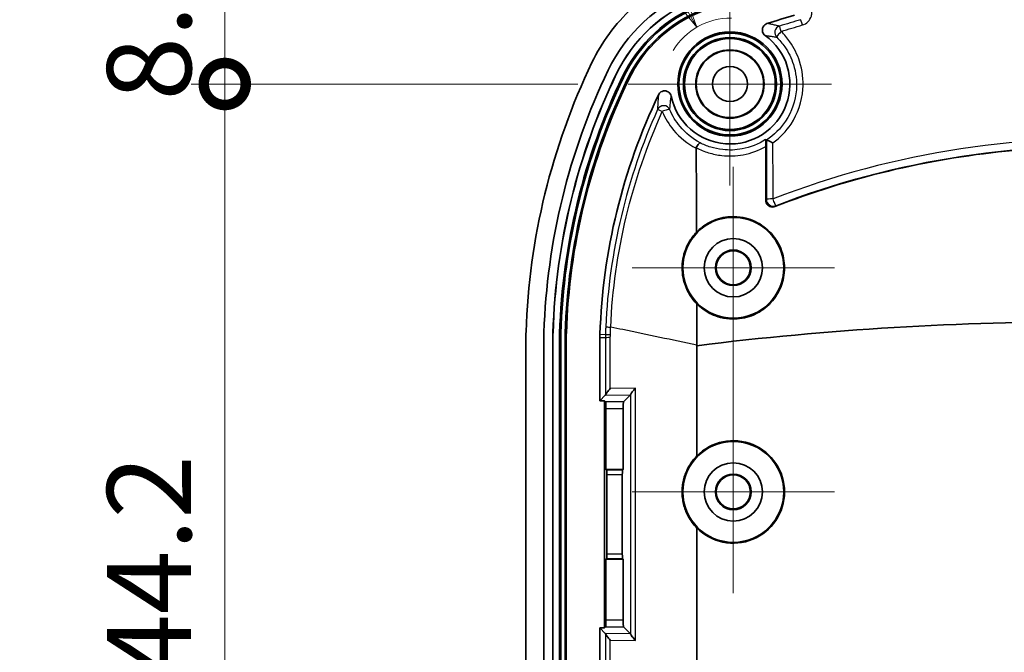
# Model space of a CAD drawing. Units: millimetres. Extents: x 0 to 2180, y 0 to 422.
# Drawn here: x 1331 to 1375, y 272 to 300 of the extents above; entities that cross this region are included whole.
import ezdxf

# ---------------------------------------------------------------- set-up
doc = ezdxf.new("R2010")
doc.units = ezdxf.units.MM
doc.layers.get('Defpoints').update_dxf_attribs({"lineweight": 25})
doc.layers.add('Center Mark (ISO)', color=7, linetype='Continuous', lineweight=18, true_color=0x80ffff)
doc.layers.add('Centerline (ISO)', color=7, linetype='Continuous', lineweight=18, true_color=0x80ffff)
for name, color, linetype, lineweight in [('Dimension (ISO)', 7, 'Continuous', 18), ('Dimension (ISO) @ 1', 7, 'Continuous', 18), ('Visible (ISO)', 7, 'Continuous', 35), ('Visible Narrow (ISO)', 7, 'Continuous', 25)]:
    doc.layers.add(name, color=color, linetype=linetype, lineweight=lineweight)
doc.styles.add('Note Text (TK)', font='MS PGothic.ttf')
doc.dimstyles.new('Default - Method 1b (TK)', dxfattribs={"dimtxt": 2.5, "dimasz": 2.5, "dimexe": 1, "dimexo": 1.5, "dimgap": 1, "dimtad": 1, "dimtoh": 1, "dimrnd": 1e-08, "dimdsep": 46, "dimtxsty": 'Note Text (TK)', "dimblk": 'OPEN', "dimcen": 0.09, "dimdle": 5, "dimclrd": 100, "dimclre": 100, "dimclrt": 7, "dimadec": 1, "dimazin": 1, "dimtfac": 1, "dimtmove": 0, "dimatfit": 3, "dimldrblk": 'OPEN', "dimfxl": 0, "dimtolj": 1, "dimlwd": -1, "dimlwe": -1, "dimarcsym": 0})

# ---------------------------------------------------------------- blocks, each defined once
blk = doc.blocks.new('_DotSmall')
at = {"color": 0, "linetype": 'ByBlock', "const_width": 0.5}
blk.add_lwpolyline([(-0.0625, 0, 1), (0.0625, 0, 1)], format="xyb", close=True, dxfattribs=at)
blk = doc.blocks.new('_Open')
at = {"color": 0, "linetype": 'ByBlock', "lineweight": -2}
for p, q in [((-1, 0.167), (0, 0)), ((-1, -0.167), (0, 0)), ((0, 0), (-1, 0))]:
    blk.add_line(p, q, dxfattribs=at)
blk = doc.blocks.new('*D110')
at = {"layer": 'Defpoints', "color": 0, "transparency": 16777216}
for p in [(1339.825, 305.18), (1378.509, 305.18), (1357.825, 296.88)]:
    blk.add_point(p, dxfattribs=at)
at = {"layer": 'Dimension (ISO)', "color": 100, "transparency": 16777216}
for p, q in [((1376.259, 305.18), (1338.325, 305.18)), ((1339.825, 296.88), (1339.825, 301.43)), ((1355.575, 296.88), (1338.325, 296.88))]:
    blk.add_line(p, q, dxfattribs=at)
at = {"layer": 'Dimension (ISO)', "color": 100, "transparency": 16777216, "xscale": 3.75, "yscale": 3.75, "zscale": 3.75}
for name, p, rotation in [('_Open', (1339.825, 305.18), 90), ('_DotSmall', (1339.825, 296.88), 270)]:
    blk.add_blockref(name, p, dxfattribs=dict(at, rotation=rotation))
at = {"layer": 'Dimension (ISO)', "color": 7, "transparency": 16777216, "insert": (1336.45, 296.14), "char_height": 3.75, "attachment_point": 4, "rotation": 90, "style": 'Note Text (TK)'}
blk.add_mtext('\\A1;8.3', dxfattribs=at)
blk = doc.blocks.new('*D111')
at = {"layer": 'Defpoints', "color": 0, "transparency": 16777216}
for p in [(1339.825, 296.88), (1357.825, 296.88), (1353.825, 252.68)]:
    blk.add_point(p, dxfattribs=at)
at = {"layer": 'Dimension (ISO)', "color": 100, "transparency": 16777216}
for p, q in [((1355.575, 296.88), (1338.325, 296.88)), ((1339.825, 252.68), (1339.825, 296.88)), ((1351.575, 252.68), (1338.325, 252.68))]:
    blk.add_line(p, q, dxfattribs=at)
at = {"layer": 'Dimension (ISO)', "color": 100, "transparency": 16777216, "xscale": 3.75, "yscale": 3.75, "zscale": 3.75}
for p, rotation in [((1339.825, 296.88), 90), ((1339.825, 252.68), 270)]:
    blk.add_blockref('_DotSmall', p, dxfattribs=dict(at, rotation=rotation))
at = {"layer": 'Dimension (ISO)', "color": 7, "transparency": 16777216, "insert": (1336.45, 270.384), "char_height": 3.75, "attachment_point": 4, "rotation": 90, "style": 'Note Text (TK)'}
blk.add_mtext('\\A1;44.2', dxfattribs=at)
blk = doc.blocks.new('*D113')
at = {"layer": 'Defpoints', "color": 0, "transparency": 16777216}
for p in [(1360.888, 299.419), (1362.369, 296.855)]:
    blk.add_point(p, dxfattribs=at)
at = {"layer": 'Dimension (ISO)', "color": 100, "transparency": 16777216}
for p, q in [((1330.677, 321.483), (1348.149, 321.483)), ((1348.149, 321.483), (1359.013, 302.667))]:
    blk.add_line(p, q, dxfattribs=at)
blk.add_arc((1362.369, 296.855), 2.961, 88.9582, 149.0208, dxfattribs=at)
at = {"layer": 'Dimension (ISO)', "color": 100, "transparency": 16777216, "xscale": 3.75, "yscale": 3.75, "zscale": 3.75, "rotation": 300.0000000000149}
blk.add_blockref('_Open', (1360.888, 299.419), dxfattribs=at)
at = {"layer": 'Dimension (ISO)', "color": 7, "transparency": 16777216, "insert": (1330.677, 324.858), "char_height": 3.75, "attachment_point": 4, "style": 'Note Text (TK)'}
blk.add_mtext('\\A1;\\fＭＳ Ｐゴシック|b0|i0;6-R3', dxfattribs=at)

msp = doc.modelspace()

# ---------------------------------------------------------------- linework, layer by layer
at = {"layer": 'Center Mark (ISO)', "linetype": 'Continuous'}
for p, q in [((1362.3587, 301.4132), (1362.3587, 292.3462)), ((1366.8922, 296.8797), (1357.8252, 296.8797)), ((1367.0194, 288.6797), (1357.998, 288.6797)), ((1367.0194, 278.6797), (1357.998, 278.6797))]:
    msp.add_line(p, q, dxfattribs=at)
at = {"layer": 'Centerline (ISO)', "linetype": 'Continuous'}
msp.add_line((1362.5087, 293.1905), (1362.5087, 274.169), dxfattribs=at)
at = {"layer": 'Visible (ISO)'}
for p, q in [((1363.9587, 291.6894), (1363.9587, 294.0945)), ((1353.2587, 285.5603), (1353.2587, 219.7991)), ((1354.0587, 285.5603), (1354.0587, 219.7991)), ((1354.0587, 219.7991), (1354.0587, 285.5603)), ((1354.4587, 219.7991), (1354.4587, 285.5603)), ((1354.463, 285.5603), (1354.463, 219.7991)), ((1354.7587, 219.7991), (1354.7587, 285.5603)), ((1354.8116, 285.5603), (1354.8116, 219.7991)), ((1355.0058, 219.7991), (1355.0058, 285.5603)), ((1355.0587, 285.5603), (1355.0587, 219.7991)), ((1356.5587, 282.7505), (1356.5587, 285.5603)), ((1356.5587, 282.7505), (1356.7989, 282.9907)), ((1357.9252, 283.0069), (1357.6129, 282.6946)), ((1356.7587, 282.7505), (1356.5587, 282.7505)), ((1356.7587, 272.609), (1356.7587, 282.7505)), ((1356.7587, 282.7505), (1356.8145, 282.6946)), ((1356.8294, 282.395), (1356.8294, 279.6797)), ((1357.598, 279.6797), (1357.598, 282.395)), ((1356.8294, 279.6797), (1357.598, 279.6797)), ((1356.8294, 279.6797), (1356.8588, 279.6504)), ((1356.8687, 279.4506), (1356.8687, 275.9088)), ((1357.5587, 275.9088), (1357.5587, 279.4506)), ((1357.598, 279.6797), (1357.5686, 279.6504)), ((1360.8786, 277.0786), (1360.8786, 254.7702)), ((1356.8294, 275.6797), (1356.8588, 275.7091)), ((1357.598, 275.6797), (1356.8294, 275.6797)), ((1356.8294, 275.6797), (1356.8294, 272.9644)), ((1357.598, 275.6797), (1357.5686, 275.7091)), ((1357.598, 272.9644), (1357.598, 275.6797)), ((1356.5587, 272.609), (1356.7587, 272.609)), ((1356.7989, 272.3687), (1356.5587, 272.609)), ((1356.5587, 255.2482), (1356.5587, 272.609)), ((1356.7587, 272.609), (1356.8145, 272.6648)), ((1357.9252, 272.3525), (1357.6129, 272.6648))]:
    msp.add_line(p, q, dxfattribs=at)
for centre, radius in [((1362.3587, 296.8797), 2.325), ((1362.3587, 296.8797), 2.2721), ((1362.3587, 296.8797), 2.0779), ((1362.3587, 296.8797), 2.025), ((1362.3587, 296.8797), 1.525), ((1362.3587, 296.8797), 1.5), ((1362.3587, 296.8797), 0.7835), ((1362.5087, 288.6797), 2.25), ((1362.5087, 288.6797), 1.3), ((1362.5087, 288.6797), 0.7956), ((1362.5087, 288.6797), 0.7607), ((1362.5087, 278.6797), 2.25), ((1362.5087, 278.6797), 1.3), ((1362.5087, 278.6797), 0.7956), ((1362.5087, 278.6797), 0.7607)]:
    msp.add_circle(centre, radius, dxfattribs=at)
for centre, radius, start, end in [((1363.4163, 294.3744), 7.2, 111.05979, 154.343), ((1363.4163, 294.3744), 7.2, 111.05979, 154.343), ((1363.4163, 294.3744), 6.8, 111.05979, 154.343), ((1363.4163, 294.3744), 6.7956, 111.05979, 154.343), ((1363.4163, 294.3744), 6.5, 111.05979, 154.343), ((1363.4163, 294.3744), 6.4471, 111.05979, 154.343), ((1363.4163, 294.3744), 6.2529, 111.05979, 154.343), ((1363.4163, 294.3744), 6.2, 111.05979, 154.343), ((1378.5087, 255.1797), 46.7, 106.50125, 108.08484), ((1362.3587, 296.8797), 2.675, 191.76769, 54.05382), ((1383.2472, 284.8488), 30, 154.34327, 178.14649), ((1383.2472, 284.8488), 29.2, 154.343, 178.14649), ((1383.2472, 284.8488), 29.2, 154.343, 178.14649), ((1383.2472, 284.8488), 28.8, 154.343, 178.14649), ((1383.2472, 284.8488), 28.7956, 154.343, 178.14649), ((1383.2472, 284.8488), 28.5, 154.343, 178.14649), ((1383.2472, 284.8488), 28.4471, 154.343, 178.14649), ((1383.2472, 284.8488), 28.2529, 154.343, 178.14649), ((1383.2472, 284.8488), 28.2, 154.343, 178.14649), ((1383.2472, 284.8488), 26.7, 154.3589, 178.14649), ((1361.2587, 285.5603), 7.2, 178.14649, 180), ((1361.2587, 285.5603), 7.2, 178.14649, 180), ((1361.2587, 285.5603), 6.8, 178.14649, 180), ((1361.2587, 285.5603), 6.7956, 178.14649, 180), ((1361.2587, 285.5603), 6.5, 178.14649, 180), ((1361.2587, 285.5603), 6.4471, 178.14649, 180), ((1361.2587, 285.5603), 6.2529, 178.14649, 180), ((1361.2587, 285.5603), 6.2, 178.14649, 180), ((1361.2587, 285.5603), 4.7, 178.14649, 180), ((1362.5087, 278.6797), 2.2849, 224.48738, 135.51262)]:
    msp.add_arc(centre, radius, start, end, dxfattribs=at)
for centre, major_axis, start_param, end_param in [((1356.8137, 282.395), (0, -0.3), 1.5707963, 3.0892328), ((1357.6137, 282.395), (0, 0.3), 0.0523599, 1.5707963), ((1356.8583, 279.4506), (0, -0.2), 1.5707963, 3.0892328), ((1357.5692, 279.4506), (0, 0.2), 0.0523599, 1.5707963), ((1356.8583, 275.9088), (0, -0.2), 0.0523599, 1.5707963), ((1357.5692, 275.9088), (0, 0.2), 1.5707963, 3.0892328), ((1356.8137, 272.9644), (0, -0.3), 0.0523599, 1.5707963), ((1357.6137, 272.9644), (0, 0.3), 1.5707963, 3.0892328)]:
    msp.add_ellipse(centre, major_axis=major_axis, ratio=0.0524078, start_param=start_param, end_param=end_param, dxfattribs=at)
for points, knots in [([(1356.205, 297.8381), (1356.6425, 298.7488), (1357.2485, 299.5684), (1358.7334, 300.9387), (1359.5989, 301.477), (1360.5417, 301.8401)], [0, 0, 0, 0, 0.30308182, 0.30308182, 0.60616359, 0.60616359, 0.60616359, 0.60616359]), ([(1364.0118, 299.5727), (1363.9744, 299.5604), (1363.9397, 299.541), (1363.88, 299.4901), (1363.8555, 299.4592), (1363.8199, 299.3898), (1363.809, 299.3521), (1363.8025, 299.2747), (1363.8068, 299.2358), (1363.828, 299.1681), (1363.8425, 299.1392), (1363.8801, 299.0871), (1363.9029, 299.0642), (1363.929, 299.0453)], [0, 0, 0, 0, 0.011815029, 0.011815029, 0.023545044, 0.023545044, 0.035207439, 0.035207439, 0.046857719, 0.046857719, 0.056489395, 0.056489395, 0.066135024, 0.066135024, 0.066135024, 0.066135024]), ([(1359.7399, 296.3342), (1359.7318, 296.3732), (1359.7161, 296.4103), (1359.6716, 296.4759), (1359.6433, 296.5038), (1359.5781, 296.5468), (1359.5418, 296.5616), (1359.4658, 296.5764), (1359.4269, 296.5763), (1359.351, 296.5611), (1359.3149, 296.5461), (1359.2598, 296.5096), (1359.2393, 296.4915), (1359.2034, 296.4503), (1359.1884, 296.4274), (1359.1765, 296.4027)], [0, 0, 0, 0, 0.011966164, 0.011966164, 0.02377526, 0.02377526, 0.035426049, 0.035426049, 0.047007901, 0.047007901, 0.05864653, 0.05864653, 0.066827438, 0.066827438, 0.075030668, 0.075030668, 0.075030668, 0.075030668]), ([(1363.9587, 294.0945), (1363.9587, 294.1453), (1363.9582, 294.195), (1363.9562, 294.278), (1363.955, 294.3123), (1363.9522, 294.3573), (1363.951, 294.3718), (1363.9483, 294.3918), (1363.9469, 294.3974), (1363.9454, 294.3982)], [0, 0, 0, 0, 0.015353058, 0.015353058, 0.028599668, 0.028599668, 0.037360406, 0.037360406, 0.045879533, 0.045879533, 0.045879533, 0.045879533]), ([(1363.9888, 294.3757), (1363.9936, 294.3767), (1364.0044, 294.3743), (1364.0378, 294.363), (1364.061, 294.3537), (1364.1145, 294.3304), (1364.1444, 294.3167), (1364.2085, 294.2862), (1364.2427, 294.2695), (1364.2778, 294.2518), (1364.2784, 294.2515), (1364.2791, 294.2511)], [-0.045310545, -0.045310545, -0.045310545, -0.045310545, -0.034696776, -0.034696776, -0.022994605, -0.022994605, -0.011609176, -0.011609176, 0, 0, 0.000220486, 0.000220486, 0.000220486, 0.000220486]), ([(1360.8578, 294.0402), (1360.8576, 294.0399), (1360.8575, 294.0396), (1360.8554, 294.0355), (1360.854, 294.0315), (1360.8521, 294.0229), (1360.8517, 294.0184), (1360.8517, 294.0139)], [0.225017426, 0.225017426, 0.225017426, 0.225017426, 0.225421999, 0.225421999, 0.230589919, 0.230589919, 0.236092794, 0.236092794, 0.236092794, 0.236092794]), ([(1360.8517, 294.0139), (1360.8535, 293.8113), (1360.8551, 293.6084), (1360.8641, 292.3641), (1360.8684, 291.3188), (1360.8715, 290.2707)], [0.72857276, 0.72857276, 0.72857276, 0.72857276, 0.78906737, 0.78906737, 1.09893344, 1.09893344, 1.09893344, 1.09893344]), ([(1361.0247, 294.2579), (1361.0246, 294.2579), (1361.0245, 294.2579), (1361.0187, 294.2587), (1361.0108, 294.255), (1360.9911, 294.2387), (1360.9795, 294.2263), (1360.9504, 294.1903), (1360.9326, 294.1651), (1360.8953, 294.1068), (1360.8762, 294.0743), (1360.8578, 294.0402)], [-0.000210934, -0.000210934, -0.000210934, -0.000210934, 0, 0, 0.00958713, 0.00958713, 0.01915855, 0.01915855, 0.030875924, 0.030875924, 0.042564791, 0.042564791, 0.042564791, 0.042564791]), ([(1364.369, 291.4113), (1367.6688, 292.6991), (1371.1297, 293.5304), (1378.111, 294.2253), (1381.5963, 294.1051), (1387.628, 293.0809), (1390.1842, 292.373), (1392.6484, 291.4113)], [0.0441581, 0.0441581, 0.0441581, 0.0441581, 1.1073832, 1.1073832, 2.1489922, 2.1489922, 2.9429076, 2.9429076, 2.9429076, 2.9429076]), ([(1363.9587, 291.6894), (1363.9587, 291.6506), (1363.9663, 291.6121), (1363.9959, 291.5402), (1364.0177, 291.5075), (1364.0726, 291.452), (1364.1052, 291.4299), (1364.1773, 291.3993), (1364.2161, 291.3912), (1364.2941, 291.3902), (1364.3328, 291.3972), (1364.369, 291.4113)], [0, 0, 0, 0, 0.011698898, 0.011698898, 0.023416939, 0.023416939, 0.035161261, 0.035161261, 0.046925631, 0.046925631, 0.058590459, 0.058590459, 0.058590459, 0.058590459]), ([(1360.8715, 290.2707), (1360.9349, 290.3358), (1361.0022, 290.3972), (1361.2169, 290.5707), (1361.3742, 290.669), (1361.6722, 290.8084), (1361.8082, 290.8569), (1362.0888, 290.928), (1362.2328, 290.9502), (1362.5717, 290.9697), (1362.7662, 290.9561), (1363.2522, 290.859), (1363.5331, 290.742), (1364.033, 290.4059), (1364.2472, 290.1902), (1364.5808, 289.6863), (1364.6962, 289.4023), (1364.8064, 288.8211), (1364.8061, 288.5305), (1364.6998, 287.9779), (1364.5998, 287.7198), (1364.2979, 287.2272), (1364.0897, 287.0029), (1363.6819, 286.7092), (1363.5056, 286.6144), (1363.1815, 286.4913), (1363.0389, 286.4525), (1362.7536, 286.4037), (1362.6115, 286.3929), (1362.2903, 286.3984), (1362.1122, 286.4226), (1361.6592, 286.5393), (1361.3959, 286.6637), (1361.0609, 286.908), (1360.9656, 286.9905), (1360.8777, 287.0801)], [-1.1369053, -1.1369053, -1.1369053, -1.1369053, -1.1095243, -1.1095243, -1.0540468, -1.0540468, -1.0108029, -1.0108029, -0.9672031, -0.9672031, -0.9089428, -0.9089428, -0.8184504, -0.8184504, -0.7279991, -0.7279991, -0.6368106, -0.6368106, -0.5502719, -0.5502719, -0.4678443, -0.4678443, -0.3768859, -0.3768859, -0.3170813, -0.3170813, -0.2728613, -0.2728613, -0.230227, -0.230227, -0.1764817, -0.1764817, -0.0898804, -0.0898804, -0.052035, -0.052035, -0.052035, -0.052035]), ([(1360.8777, 287.0801), (1360.7699, 287.1904), (1360.673, 287.3119), (1360.4708, 287.627), (1360.3792, 287.8275), (1360.2771, 288.1783), (1360.2497, 288.3215), (1360.2244, 288.5936), (1360.2232, 288.7215), (1360.2437, 288.9957), (1360.2688, 289.141), (1360.3659, 289.4953), (1360.4543, 289.6979), (1360.6569, 290.0242), (1360.758, 290.1536), (1360.8715, 290.2707)], [-0.39332512, -0.39332512, -0.39332512, -0.39332512, -0.34579658, -0.34579658, -0.27921404, -0.27921404, -0.23534731, -0.23534731, -0.19695265, -0.19695265, -0.15277187, -0.15277187, -0.08669828, -0.08669828, -0.03719039, -0.03719039, -0.03719039, -0.03719039]), ([(1360.8806, 285.2044), (1366.6922, 285.9362), (1372.6564, 286.2769), (1384.361, 286.2769), (1390.3252, 285.9362), (1396.1368, 285.2044)], [-3.5457731, -3.5457731, -3.5457731, -3.5457731, -1.7897289, -1.7897289, -0.0336877, -0.0336877, -0.0336877, -0.0336877]), ([(1353.2587, 285.5603), (1353.2587, 285.6035), (1353.259, 285.6466), (1353.2604, 285.7329), (1353.2615, 285.776), (1353.2629, 285.8191)], [0, 0, 0, 0, 0.012940033, 0.012940033, 0.025880066, 0.025880066, 0.025880066, 0.025880066]), ([(1356.8033, 283.006), (1356.805, 283.0161), (1356.8115, 283.0305), (1356.835, 283.0705), (1356.8548, 283.0983), (1356.8974, 283.1529), (1356.9195, 283.1796), (1356.9677, 283.2348), (1356.9941, 283.2637), (1357.0221, 283.2933), (1357.0228, 283.294), (1357.0235, 283.2947)], [0, 0, 0, 0, 0.009971371, 0.009971371, 0.023569755, 0.023569755, 0.035130896, 0.035130896, 0.047169832, 0.047169832, 0.047468057, 0.047468057, 0.047468057, 0.047468057]), ([(1358.1497, 283.3109), (1358.149, 283.3102), (1358.1484, 283.3095), (1358.1203, 283.28), (1358.0939, 283.251), (1358.0458, 283.1958), (1358.0236, 283.1691), (1357.9811, 283.1146), (1357.9613, 283.0867), (1357.9378, 283.0467), (1357.9312, 283.0323), (1357.9296, 283.0222)], [-0.047468057, -0.047468057, -0.047468057, -0.047468057, -0.047169832, -0.047169832, -0.035130896, -0.035130896, -0.023569755, -0.023569755, -0.009971371, -0.009971371, 0, 0, 0, 0]), ([(1360.8786, 277.0786), (1360.8659, 277.0916), (1360.8533, 277.1048), (1360.6858, 277.2843), (1360.5556, 277.4734), (1360.374, 277.8473), (1360.3131, 278.0246), (1360.2563, 278.2943), (1360.2431, 278.3817), (1360.231, 278.5136), (1360.2282, 278.5576), (1360.2255, 278.6363), (1360.2251, 278.671), (1360.2259, 278.7439), (1360.2273, 278.7822), (1360.2335, 278.8826), (1360.2399, 278.9445), (1360.2751, 279.189), (1360.3234, 279.3676), (1360.4878, 279.7738), (1360.6212, 279.9907), (1360.8161, 280.215), (1360.8469, 280.2485), (1360.8786, 280.2809)], [-0.40135273, -0.40135273, -0.40135273, -0.40135273, -0.3957782, -0.3957782, -0.32641328, -0.32641328, -0.27011267, -0.27011267, -0.24357146, -0.24357146, -0.23033478, -0.23033478, -0.2199341, -0.2199341, -0.20843143, -0.20843143, -0.18974536, -0.18974536, -0.13423999, -0.13423999, -0.05752394, -0.05752394, -0.0436431, -0.0436431, -0.0436431, -0.0436431]), ([(1356.8033, 272.3535), (1356.805, 272.3434), (1356.8115, 272.329), (1356.835, 272.289), (1356.8548, 272.2611), (1356.8974, 272.2065), (1356.9195, 272.1799), (1356.9677, 272.1247), (1356.9941, 272.0957), (1357.0221, 272.0662), (1357.0228, 272.0655), (1357.0235, 272.0648)], [-0.047567092, -0.047567092, -0.047567092, -0.047567092, -0.037511743, -0.037511743, -0.023798835, -0.023798835, -0.012140327, -0.012140327, 0, 0, 0.000300737, 0.000300737, 0.000300737, 0.000300737]), ([(1358.1497, 272.0486), (1358.149, 272.0493), (1358.1484, 272.05), (1358.1203, 272.0795), (1358.0939, 272.1085), (1358.0458, 272.1637), (1358.0236, 272.1903), (1357.9811, 272.2449), (1357.9613, 272.2727), (1357.9378, 272.3128), (1357.9312, 272.3272), (1357.9296, 272.3373)], [-0.000300737, -0.000300737, -0.000300737, -0.000300737, 0, 0, 0.012140327, 0.012140327, 0.023798835, 0.023798835, 0.037511743, 0.037511743, 0.047567092, 0.047567092, 0.047567092, 0.047567092])]:
    msp.add_open_spline(points, degree=3, knots=knots, dxfattribs=at)
for points in [[(1363.9454, 294.3982), (1363.9498, 294.3958), (1363.9543, 294.3933), (1363.9587, 294.3909)], [(1363.9863, 294.3757), (1363.9771, 294.3808), (1363.9679, 294.3858), (1363.9587, 294.3909)], [(1363.9863, 294.3757), (1363.9868, 294.3755), (1363.9876, 294.3755), (1363.9888, 294.3757)], [(1360.8777, 287.0801), (1360.8785, 286.4639), (1360.8789, 285.8472), (1360.8793, 285.2301)], [(1360.8806, 285.2044), (1360.8759, 283.5633), (1360.8786, 281.9221), (1360.8786, 280.2809)], [(1360.8793, 285.2301), (1360.8797, 285.2216), (1360.8802, 285.213), (1360.8806, 285.2044)], [(1356.7989, 282.9907), (1356.8004, 282.9922), (1356.8019, 282.9973), (1356.8033, 283.006)], [(1357.9252, 283.0069), (1357.9267, 283.0084), (1357.9282, 283.0136), (1357.9296, 283.0222)], [(1356.8033, 272.3535), (1356.8019, 272.3621), (1356.8004, 272.3672), (1356.7989, 272.3687)], [(1357.9296, 272.3373), (1357.9282, 272.3459), (1357.9267, 272.351), (1357.9252, 272.3525)]]:
    msp.add_open_spline(points, degree=3, dxfattribs=at)
at = {"layer": 'Visible Narrow (ISO)'}
for p, q in [((1357.2868, 297.3187), (1357.2907, 297.3168)), ((1357.5572, 297.1888), (1357.6049, 297.1659)), ((1357.8276, 297.0589), (1357.7799, 297.0818)), ((1354.4587, 285.5603), (1354.463, 285.5603)), ((1354.4622, 285.7803), (1354.4666, 285.7801)), ((1354.7587, 285.5603), (1354.8116, 285.5603)), ((1354.7621, 285.7706), (1354.815, 285.7689)), ((1355.0587, 285.5603), (1355.0058, 285.5603)), ((1355.0619, 285.7609), (1355.0091, 285.7626)), ((1356.8031, 285.5603), (1356.5587, 285.5603)), ((1356.5611, 285.7124), (1356.8055, 285.7044)), ((1357.0235, 283.2947), (1357.0235, 284.9269)), ((1358.1497, 283.3109), (1357.0235, 283.2947)), ((1358.1497, 272.0486), (1358.1497, 283.3109)), ((1356.7989, 282.9907), (1357.9252, 283.0069)), ((1357.9296, 283.0113), (1357.9296, 272.3481)), ((1357.6129, 282.6946), (1356.8145, 282.6946)), ((1356.8294, 282.395), (1357.598, 282.395)), ((1357.5686, 279.6504), (1356.8588, 279.6504)), ((1356.8687, 279.4506), (1357.5587, 279.4506)), ((1357.5587, 275.9088), (1356.8687, 275.9088)), ((1356.8588, 275.7091), (1357.5686, 275.7091)), ((1357.598, 272.9644), (1356.8294, 272.9644)), ((1357.9252, 272.3525), (1356.7989, 272.3687)), ((1356.8033, 272.3535), (1356.8033, 255.6439)), ((1356.8145, 272.6648), (1357.6129, 272.6648)), ((1357.9296, 272.3373), (1357.9296, 272.3481)), ((1357.0235, 272.0648), (1358.1497, 272.0486)), ((1357.0235, 255.6439), (1357.0235, 272.0648))]:
    msp.add_line(p, q, dxfattribs=at)
for centre, major_axis, ratio, start_param, end_param in [((1365.602, 299.4623), (-0.0841, 0.288), 0.0098666, 4.8862102, 6.2308229), ((1364.6591, 299.176), (-0.0715, -0.2914), 0.9949396, 3.6894827, 5.7352952), ((1364.6591, 299.176), (-0.2106, -0.2136), 0.1499643, 4.6211158, 6.230226), ((1364.6591, 299.176), (-0.0902, 0.2861), 0.0108457, 4.8879203, 6.2308223), ((1359.4041, 295.6154), (-0.3, 0.003), 0.9916296, 3.5589466, 5.8658313), ((1359.4041, 295.6154), (-0.2736, 0.1231), 0.027886, 4.9512124, 6.230805), ((1359.4041, 295.6154), (0.277, 0.1152), 0.1929406, 0.0533635, 1.7134815), ((1364.2857, 291.728), (0.2473, -0.1698), 0.9956841, 3.7407111, 5.6840601), ((1364.2857, 291.728), (-0.3, 0), 0.0851664, 4.7268098, 6.2306349), ((1364.2857, 291.728), (0.1088, -0.2796), 0.0175125, 0.0523679, 1.6554862), ((1357.1027, 285.5603), (-0.3, -0.0001), 0.0074766, 4.9796616, 6.230824), ((1357.1049, 285.6948), (-0.2998, 0.0097), 0.0007554, 0.0523599, 1.3033205)]:
    msp.add_ellipse(centre, major_axis=major_axis, ratio=ratio, start_param=start_param, end_param=end_param, dxfattribs=at)
for points, knots in [([(1365.5903, 299.513), (1365.6831, 299.54), (1365.7689, 299.5902), (1365.9092, 299.7273), (1365.9621, 299.815), (1366.0091, 299.9691), (1366.0179, 300.0311), (1366.0172, 300.0929)], [0, 0, 0, 0, 0.028982706, 0.028982706, 0.059000791, 0.059000791, 0.077762094, 0.077762094, 0.077762094, 0.077762094]), ([(1364.5692, 299.4618), (1364.5403, 299.4688), (1364.5111, 299.4757), (1364.4245, 299.4955), (1364.3662, 299.5081), (1364.3066, 299.5201), (1364.254, 299.5307), (1364.2004, 299.5409), (1364.1018, 299.5582), (1364.0573, 299.5656), (1364.0118, 299.5727)], [0.12682919, 0.12682919, 0.12682919, 0.12682919, 0.21518978, 0.21518978, 0.38596246, 0.38596246, 0.38596246, 0.5363197, 0.5363197, 0.65607272, 0.65607272, 0.65607272, 0.65607272]), ([(1365.5182, 299.75), (1365.3595, 299.7036), (1365.2011, 299.6564), (1364.8847, 299.5604), (1364.7268, 299.5115), (1364.5692, 299.4618)], [-0.098546575, -0.098546575, -0.098546575, -0.098546575, -0.049273287, -0.049273287, 0, 0, 0, 0]), ([(1364.2791, 294.2511), (1364.5949, 294.4814), (1364.8686, 294.7688), (1365.3861, 295.5557), (1365.5692, 296.0935), (1365.6441, 297.063), (1365.594, 297.49), (1365.3669, 298.2009), (1365.222, 298.495), (1364.9218, 298.9284), (1364.7908, 299.0843), (1364.6464, 299.2269)], [-0.57019028, -0.57019028, -0.57019028, -0.57019028, -0.45287495, -0.45287495, -0.28703342, -0.28703342, -0.15946301, -0.15946301, -0.06133193, -0.06133193, 0, 0, 0, 0]), ([(1364.6464, 299.2269), (1364.8032, 299.2763), (1364.9603, 299.3248), (1365.2749, 299.4201), (1365.4324, 299.467), (1365.5903, 299.513)], [0, 0, 0, 0, 0.049273287, 0.049273287, 0.098546575, 0.098546575, 0.098546575, 0.098546575]), ([(1363.929, 299.0453), (1363.9709, 299.0406), (1364.012, 299.0356), (1364.1032, 299.0234), (1364.153, 299.0161), (1364.2019, 299.0083), (1364.2573, 298.9995), (1364.3117, 298.9901), (1364.3927, 298.975), (1364.42, 298.9698), (1364.4471, 298.9644)], [-0.65607272, -0.65607272, -0.65607272, -0.65607272, -0.5363197, -0.5363197, -0.38596246, -0.38596246, -0.38596246, -0.21518978, -0.21518978, -0.12682919, -0.12682919, -0.12682919, -0.12682919]), ([(1364.4471, 298.9644), (1364.5779, 298.8356), (1364.6965, 298.6948), (1364.9686, 298.3032), (1365.0999, 298.0373), (1365.3057, 297.3943), (1365.351, 297.0078), (1365.2827, 296.1299), (1365.1163, 295.6426), (1364.6189, 294.8883), (1364.327, 294.5971), (1363.9888, 294.3757)], [0, 0, 0, 0, 0.06133193, 0.06133193, 0.15946301, 0.15946301, 0.28703342, 0.28703342, 0.45287495, 0.45287495, 0.58645261, 0.58645261, 0.58645261, 0.58645261]), ([(1359.1765, 296.4027), (1359.1743, 296.3846), (1359.1721, 296.3666), (1359.1661, 296.3147), (1359.1625, 296.2812), (1359.1593, 296.2482), (1359.1507, 296.1607), (1359.1445, 296.0772), (1359.135, 295.9072), (1359.1322, 295.8216), (1359.1311, 295.7387)], [0.03102124, 0.03102124, 0.03102124, 0.03102124, 0.06469155, 0.06469155, 0.1293831, 0.1293831, 0.1293831, 0.30134306, 0.30134306, 0.49207316, 0.49207316, 0.49207316, 0.49207316]), ([(1359.6795, 295.7333), (1359.6831, 295.8089), (1359.6882, 295.8869), (1359.7018, 296.0409), (1359.7099, 296.1165), (1359.7201, 296.1953), (1359.7239, 296.225), (1359.7281, 296.2551), (1359.7349, 296.3018), (1359.7374, 296.3179), (1359.7399, 296.3342)], [-0.49207316, -0.49207316, -0.49207316, -0.49207316, -0.30134306, -0.30134306, -0.1293831, -0.1293831, -0.1293831, -0.06469155, -0.06469155, -0.03102124, -0.03102124, -0.03102124, -0.03102124]), ([(1359.1311, 295.7387), (1358.4456, 294.2149), (1357.9032, 292.6259), (1357.1274, 289.3746), (1356.8937, 287.7124), (1356.8186, 286.043)], [-0.99157775, -0.99157775, -0.99157775, -0.99157775, -0.49578888, -0.49578888, -0.00014188, -0.00014188, -0.00014188, -0.00014188]), ([(1357.0389, 286.0332), (1357.1139, 287.6891), (1357.3464, 289.3379), (1358.1185, 292.5631), (1358.6577, 294.139), (1359.3427, 295.6519)], [0.00005166, 0.00005166, 0.00005166, 0.00005166, 0.49578888, 0.49578888, 0.99157775, 0.99157775, 0.99157775, 0.99157775]), ([(1359.3427, 295.6519), (1359.4667, 295.3516), (1359.6357, 295.0716), (1360.1198, 294.4883), (1360.4654, 294.2117), (1360.8517, 294.0139)], [-0.23389159, -0.23389159, -0.23389159, -0.23389159, -0.13453001, -0.13453001, -0.00014082, -0.00014082, -0.00014082, -0.00014082]), ([(1361.0247, 294.2579), (1360.6842, 294.4375), (1360.3794, 294.6845), (1359.9459, 295.2071), (1359.7924, 295.461), (1359.6795, 295.7333)], [0.0032563, 0.0032563, 0.0032563, 0.0032563, 0.13453001, 0.13453001, 0.23389159, 0.23389159, 0.23389159, 0.23389159]), ([(1392.736, 291.7535), (1389.0912, 293.1733), (1385.2321, 294.0428), (1375.5502, 294.7411), (1369.6799, 293.8564), (1364.2813, 291.7535)], [0, 0, 0, 0, 1.173278, 1.173278, 2.9111021, 2.9111021, 2.9111021, 2.9111021]), ([(1363.9454, 294.3982), (1363.6291, 294.1948), (1363.2727, 294.0531), (1362.6178, 293.9302), (1362.3249, 293.9194), (1362.0371, 293.9517), (1361.8549, 293.9721), (1361.6748, 294.0097), (1361.3361, 294.1145), (1361.1768, 294.1795), (1361.0247, 294.2579)], [0.16380829, 0.16380829, 0.16380829, 0.16380829, 0.28823066, 0.28823066, 0.384045, 0.384045, 0.384045, 0.44467741, 0.44467741, 0.50147255, 0.50147255, 0.50147255, 0.50147255]), ([(1363.9863, 294.3757), (1363.9863, 293.9379), (1363.9862, 293.4997), (1363.9861, 292.6176), (1363.9861, 292.1736), (1363.9861, 291.7294)], [-0.26594616, -0.26594616, -0.26594616, -0.26594616, -0.13373587, -0.13373587, 0, 0, 0, 0]), ([(1364.3946, 291.4489), (1369.7509, 293.5331), (1375.5739, 294.4108), (1385.1783, 293.7184), (1389.0066, 292.8561), (1392.6228, 291.4489)], [-2.9111021, -2.9111021, -2.9111021, -2.9111021, -1.173278, -1.173278, 0, 0, 0, 0]), ([(1360.8578, 294.0402), (1361.0322, 293.9484), (1361.2151, 293.8725), (1361.5964, 293.7539), (1361.7952, 293.7121), (1361.9961, 293.6892), (1362.3136, 293.6531), (1362.6365, 293.6647), (1363.3043, 293.7896), (1363.6467, 293.9157), (1363.9587, 294.0945)], [-0.5038509, -0.5038509, -0.5038509, -0.5038509, -0.44467741, -0.44467741, -0.384045, -0.384045, -0.384045, -0.28823066, -0.28823066, -0.1803316, -0.1803316, -0.1803316, -0.1803316]), ([(1364.2813, 291.7535), (1364.281, 292.1993), (1364.2806, 292.6447), (1364.2798, 293.4771), (1364.2795, 293.8643), (1364.2791, 294.2511)], [0, 0, 0, 0, 0.13373587, 0.13373587, 0.25014668, 0.25014668, 0.25014668, 0.25014668]), ([(1363.9861, 291.7294), (1363.9845, 291.727), (1363.9829, 291.7247), (1363.9813, 291.7224), (1363.9778, 291.7173), (1363.9743, 291.7122), (1363.9672, 291.7019), (1363.9637, 291.6968), (1363.9602, 291.6917), (1363.9597, 291.6909), (1363.9592, 291.6902), (1363.9587, 291.6894)], [-0.049193878, -0.049193878, -0.049193878, -0.049193878, -0.040085152, -0.040085152, -0.040085152, -0.020042576, -0.020042576, 0, 0, 0, 0.002942854, 0.002942854, 0.002942854, 0.002942854]), ([(1364.369, 291.4113), (1364.3725, 291.4165), (1364.3759, 291.4216), (1364.3829, 291.4318), (1364.3863, 291.4369), (1364.3898, 291.442), (1364.3914, 291.4443), (1364.393, 291.4466), (1364.3946, 291.4489)], [0, 0, 0, 0, 0.020042576, 0.020042576, 0.040085152, 0.040085152, 0.040085152, 0.049193878, 0.049193878, 0.049193878, 0.049193878]), ([(1356.8186, 286.043), (1356.8161, 285.9868), (1356.8137, 285.9307), (1356.8093, 285.8178), (1356.8073, 285.7611), (1356.8055, 285.7044)], [-0.033498134, -0.033498134, -0.033498134, -0.033498134, -0.016820006, -0.016820006, 0, 0, 0, 0]), ([(1356.8186, 286.043), (1356.8186, 286.043), (1356.8187, 286.043), (1356.8201, 286.043), (1356.8241, 286.0428), (1356.8375, 286.0422), (1356.8468, 286.0418), (1356.878, 286.0404), (1356.9039, 286.0393), (1356.9657, 286.0365), (1357.001, 286.0349), (1357.0386, 286.0333)], [-0.037607774, -0.037607774, -0.037607774, -0.037607774, -0.0374335, -0.0374335, -0.03043608, -0.03043608, -0.023438666, -0.023438666, -0.011719304, -0.011719304, 0, 0, 0, 0]), ([(1357.0256, 285.6971), (1357.0274, 285.7532), (1357.0294, 285.8094), (1357.0337, 285.9214), (1357.0361, 285.9773), (1357.0386, 286.0333)], [0, 0, 0, 0, 0.016820006, 0.016820006, 0.033586179, 0.033586179, 0.033586179, 0.033586179]), ([(1360.8793, 285.2301), (1359.7803, 285.4598), (1358.6811, 285.6897), (1357.4047, 285.9567), (1357.2226, 285.9948), (1357.0389, 286.0332)], [0.03400155, 0.03400155, 0.03400155, 0.03400155, 0.3829193, 0.3829193, 0.43926268, 0.43926268, 0.43926268, 0.43926268]), ([(1356.8055, 285.7044), (1356.8047, 285.6804), (1356.8041, 285.6564), (1356.8033, 285.6084), (1356.8031, 285.5844), (1356.8031, 285.5603)], [0, 0, 0, 0, 0.006722315, 0.006722315, 0.013444631, 0.013444631, 0.013444631, 0.013444631]), ([(1357.0235, 285.5625), (1357.0235, 285.5849), (1357.0237, 285.6074), (1357.0244, 285.6522), (1357.0249, 285.6747), (1357.0256, 285.6971)], [-0.013444631, -0.013444631, -0.013444631, -0.013444631, -0.006722315, -0.006722315, 0, 0, 0, 0])]:
    msp.add_open_spline(points, degree=3, knots=knots, dxfattribs=at)
for points in [[(1357.0389, 286.0332), (1357.0388, 286.0332), (1357.0387, 286.0333), (1357.0386, 286.0333)], [(1356.8031, 285.5603), (1356.8035, 284.7089), (1356.8033, 283.8574), (1356.8033, 283.006)], [(1357.0237, 285.1682), (1357.0236, 285.2996), (1357.0236, 285.431), (1357.0235, 285.5625)], [(1357.0235, 284.9269), (1357.0235, 285.0069), (1357.0236, 285.0879), (1357.0237, 285.1682)], [(1357.9296, 283.0222), (1357.9297, 283.0186), (1357.9297, 283.0149), (1357.9296, 283.0113)]]:
    msp.add_open_spline(points, degree=3, dxfattribs=at)

# ---------------------------------------------------------------- dimensions: what is measured, and where the dimension line sits
at = {"layer": 'Dimension (ISO) @ 1', "color": 100, "true_color": 0x00ff3f}
dim = msp.add_radius_dim(center=(1362.3687, 296.8547), mpoint=(1360.888, 299.4194), text='\\fＭＳ Ｐゴシック|b0|i0;6-<>', dimstyle='Default - Method 1b (TK)', override={"dimscale": 1, "dimtxt": 3.75, "dimasz": 3.75, "dimexe": 1.5, "dimexo": 2.25, "dimgap": 1.5, "dimtih": 1, "dimdec": 1, "dimlfac": 1, "dimcen": 0, "dimtol": 0, "dimlim": 0, "dimtp": 0, "dimtm": 0, "dimtdec": 2, "dimtix": 0, "dimtofl": 0, "dimtmove": 0, "dimatfit": 3}, dxfattribs=at)
dim.commit()
dim.dimension.update_dxf_attribs({"geometry": '*D113', "text_midpoint": (1336.1845, 321.4832), "dimtype": 164})
for base, p1, p2, override, picture, middle in [((1339.8252, 305.1797), (1357.8252, 296.8797), (1378.5087, 305.1797), {"dimscale": 1, "dimtxt": 3.75, "dimasz": 3.75, "dimexe": 1.5, "dimexo": 2.25, "dimgap": 1.5, "dimtoh": 0, "dimdec": 2, "dimblk1": 'DotSmall', "dimblk2": 'Open', "dimsah": 1, "dimcen": 0.135, "dimdle": 0, "dimtol": 0, "dimlim": 0, "dimtp": 0, "dimtm": 0, "dimtdec": 2, "dimtix": 0, "dimtofl": 1, "dimtmove": 0, "dimatfit": 1}, '*D110', (1339.8252, 299.1547)), ((1339.8252, 296.8797), (1353.8252, 252.6797), (1357.8252, 296.8797), {"dimscale": 1, "dimtxt": 3.75, "dimasz": 3.75, "dimexe": 1.5, "dimexo": 2.25, "dimgap": 1.5, "dimtoh": 0, "dimdec": 2, "dimblk1": 'DotSmall', "dimblk2": 'DotSmall', "dimsah": 1, "dimcen": 0.135, "dimdle": 0, "dimtol": 0, "dimlim": 0, "dimtp": 0, "dimtm": 0, "dimtdec": 2, "dimtix": 0, "dimtofl": 0, "dimtmove": 0, "dimatfit": 1}, '*D111', (1339.8252, 274.7947))]:
    dim = msp.add_linear_dim(base=base, p1=p1, p2=p2, angle=270, dimstyle='Default - Method 1b (TK)', override=override, dxfattribs=at)
    dim.commit()
    dim.dimension.update_dxf_attribs({"geometry": picture, "text_midpoint": middle, "dimtype": 160})

doc.saveas('drawing.dxf')
